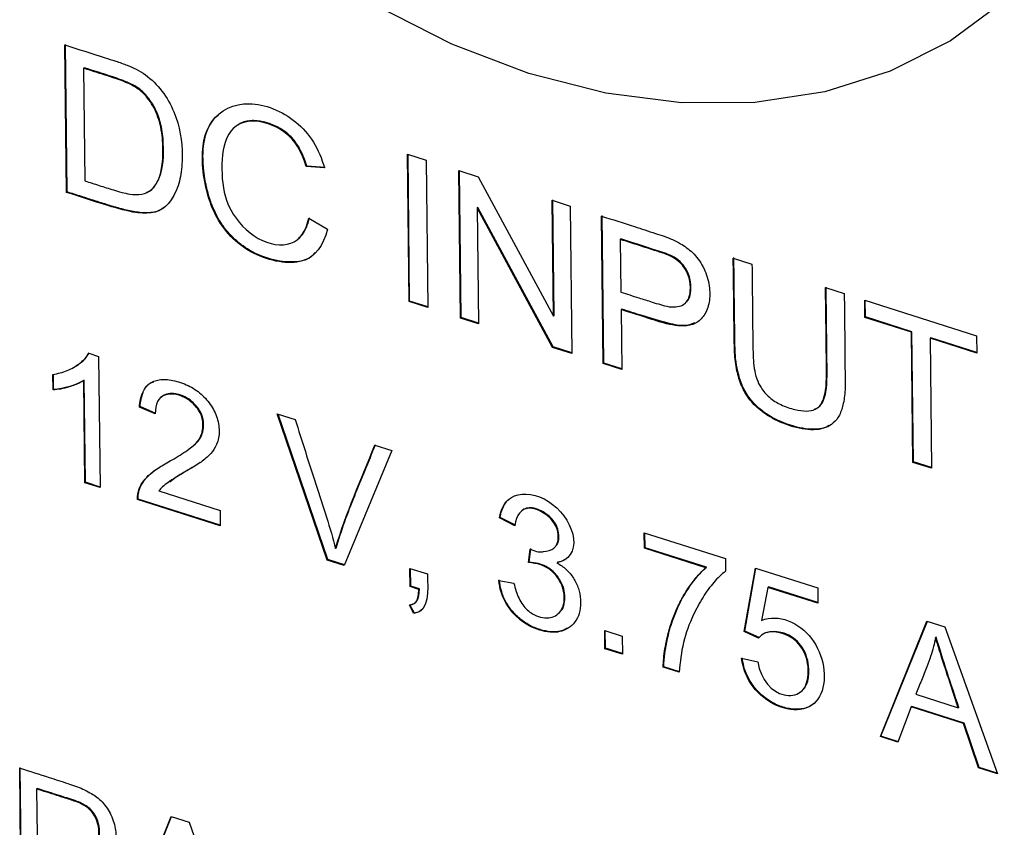
# Model space of a CAD drawing. Units: millimetres. Extents: x 2 to 278, y 1 to 215.
# Drawn here: x 226 to 230, y 148 to 152 of the extents above; entities that cross this region are included whole.
import ezdxf

# ---------------------------------------------------------------- set-up
doc = ezdxf.new("R2010")
doc.units = ezdxf.units.MM

msp = doc.modelspace()

# ---------------------------------------------------------------- linework, layer by layer
at = {"color": 7, "linetype": 'Continuous', "lineweight": 25}
for p, q in [((225.9105, 151.1318), (225.9031, 151.8049)), ((225.9133, 151.1339), (225.9058, 151.807)), ((225.992, 151.7002), (225.9892, 151.6982)), ((225.9892, 151.6982), (225.995, 151.1841)), ((227.4672, 151.3061), (227.5528, 151.2788)), ((227.4747, 150.6329), (227.4672, 151.3061)), ((227.4775, 150.635), (227.4701, 151.3052)), ((227.0883, 151.2431), (227.0047, 151.2491)), ((227.0911, 151.2452), (227.0075, 151.2512)), ((227.5528, 151.2788), (227.5602, 150.6057)), ((227.7018, 151.2312), (227.7895, 151.2033)), ((227.7093, 150.5581), (227.7018, 151.2312)), ((227.7121, 150.5602), (227.7046, 151.2304)), ((227.7895, 151.2033), (228.1336, 150.567)), ((228.1278, 151.0954), (228.2097, 151.0693)), ((228.1336, 150.567), (228.1278, 151.0954)), ((228.1364, 150.569), (228.1305, 151.0975)), ((228.2097, 151.0693), (228.2172, 150.3961)), ((227.7882, 151.0625), (227.7854, 151.0604)), ((227.7854, 151.0604), (227.7913, 150.532)), ((228.1294, 150.4241), (227.7854, 151.0604)), ((228.1321, 150.4262), (227.7882, 151.0625)), ((228.3604, 150.3505), (228.3529, 151.0236)), ((228.3632, 150.3525), (228.3557, 151.0257)), ((227.0169, 151.0141), (227.1025, 150.9642)), ((228.4419, 150.9189), (228.4391, 150.9168)), ((228.4391, 150.9168), (228.4418, 150.6762)), ((228.9547, 150.8317), (229.04, 150.8045)), ((229.376, 150.6973), (229.4613, 150.6701)), ((227.4775, 150.635), (227.4747, 150.6329)), ((227.5602, 150.6057), (227.4747, 150.6329)), ((227.5602, 150.6086), (227.4775, 150.635)), ((229.5546, 150.6403), (230.0652, 150.4775)), ((229.5555, 150.5608), (229.5546, 150.6403)), ((229.5582, 150.5629), (229.5574, 150.6395)), ((228.4455, 150.5987), (228.4427, 150.5967)), ((228.4427, 150.5967), (228.4457, 150.3232)), ((227.7121, 150.5602), (227.7093, 150.5581)), ((227.7913, 150.532), (227.7093, 150.5581)), ((227.7913, 150.5349), (227.7121, 150.5602)), ((228.1364, 150.569), (228.1336, 150.567)), ((229.5582, 150.5629), (229.5555, 150.5608)), ((229.7677, 150.4931), (229.5555, 150.5608)), ((229.7705, 150.4952), (229.5582, 150.5629)), ((229.7705, 150.4952), (229.7677, 150.4931)), ((229.7743, 149.8995), (229.7677, 150.4931)), ((229.777, 149.9016), (229.7705, 150.4952)), ((229.8558, 150.468), (229.853, 150.4659)), ((229.853, 150.4659), (229.8596, 149.8723)), ((230.0661, 150.398), (229.853, 150.4659)), ((230.066, 150.4009), (229.8558, 150.468)), ((230.0652, 150.4775), (230.0661, 150.398)), ((226.0128, 150.3973), (226.0578, 150.3829)), ((228.1321, 150.4262), (228.1294, 150.4241)), ((228.2172, 150.3961), (228.1294, 150.4241)), ((228.2172, 150.3991), (228.1321, 150.4262)), ((226.0578, 150.3829), (226.0644, 149.7839)), ((228.3632, 150.3525), (228.3604, 150.3505)), ((228.4457, 150.3232), (228.3604, 150.3505)), ((228.4457, 150.3262), (228.3632, 150.3525)), ((225.8495, 150.2297), (225.8487, 150.3004)), ((225.8523, 150.2317), (225.8515, 150.3024)), ((225.9922, 150.2751), (225.9894, 150.2731)), ((225.9946, 149.8062), (225.9894, 150.2731)), ((225.9973, 149.8083), (225.9922, 150.2751)), ((225.8523, 150.2317), (225.8495, 150.2297)), ((226.2467, 150.154), (226.2439, 150.1519)), ((226.3161, 150.121), (226.2439, 150.1519)), ((226.3189, 150.1231), (226.2467, 150.154)), ((226.8729, 150.1206), (226.9548, 150.0945)), ((227.1005, 149.4535), (226.8729, 150.1206)), ((227.1032, 149.4556), (226.8768, 150.1194)), ((227.3958, 149.9539), (227.1791, 149.4284)), ((227.3185, 149.9785), (227.3958, 149.9539)), ((229.777, 149.9016), (229.7743, 149.8995)), ((229.8596, 149.8723), (229.7743, 149.8995)), ((229.8596, 149.8753), (229.777, 149.9016)), ((225.9973, 149.8083), (225.9946, 149.8062)), ((226.0644, 149.7839), (225.9946, 149.8062)), ((226.0644, 149.7869), (225.9973, 149.8083)), ((226.3322, 149.7688), (226.6121, 149.6795)), ((226.6129, 149.609), (226.2353, 149.7294)), ((226.6128, 149.612), (226.2381, 149.7315)), ((226.6121, 149.6795), (226.6129, 149.609)), ((227.9577, 149.6102), (227.8877, 149.6456)), ((227.9605, 149.6123), (227.8904, 149.6477)), ((228.5487, 149.5784), (228.9188, 149.4604)), ((228.5494, 149.5079), (228.5487, 149.5784)), ((228.5522, 149.51), (228.5515, 149.5776)), ((228.0207, 149.4416), (228.0278, 149.5037)), ((228.0235, 149.4437), (228.0305, 149.5057)), ((228.5522, 149.51), (228.5494, 149.5079)), ((228.8295, 149.4186), (228.5494, 149.5079)), ((228.8322, 149.4207), (228.5522, 149.51)), ((227.1032, 149.4556), (227.1005, 149.4535)), ((227.1791, 149.4284), (227.1005, 149.4535)), ((227.1801, 149.431), (227.1032, 149.4556)), ((228.9188, 149.4604), (228.9194, 149.4033)), ((227.4789, 149.4156), (227.5586, 149.3902)), ((227.4799, 149.3325), (227.4789, 149.4156)), ((227.4826, 149.3346), (227.4817, 149.4147)), ((228.0235, 149.4437), (228.0207, 149.4416)), ((228.8322, 149.4207), (228.8295, 149.4186)), ((229.0041, 149.1274), (229.0561, 149.4166)), ((229.0069, 149.1295), (229.0584, 149.4159)), ((229.0561, 149.4166), (229.3402, 149.326)), ((227.884, 149.3609), (227.9536, 149.3484)), ((227.4826, 149.3346), (227.4799, 149.3325)), ((227.5195, 149.3198), (227.4799, 149.3325)), ((227.5223, 149.3219), (227.4826, 149.3346)), ((227.5223, 149.3219), (227.5195, 149.3198)), ((229.1129, 149.3288), (229.0839, 149.1782)), ((229.1156, 149.3309), (229.1129, 149.3288)), ((229.341, 149.2561), (229.1129, 149.3288)), ((229.341, 149.259), (229.1156, 149.3309)), ((229.3402, 149.326), (229.341, 149.2561)), ((227.4962, 149.2095), (227.4762, 149.2472)), ((227.499, 149.2116), (227.479, 149.2492)), ((228.3678, 149.1321), (228.4475, 149.1067)), ((228.3687, 149.049), (228.3678, 149.1321)), ((228.3715, 149.0511), (228.3706, 149.1312)), ((229.6263, 148.6479), (229.8389, 149.1747)), ((229.629, 148.65), (229.8406, 149.1741)), ((229.8389, 149.1747), (229.9206, 149.1486)), ((229.9206, 149.1486), (230.1606, 148.4775)), ((228.4475, 149.1067), (228.4484, 149.0236)), ((229.0069, 149.1295), (229.0041, 149.1274)), ((229.07, 149.0973), (229.0041, 149.1274)), ((229.0728, 149.0994), (229.0069, 149.1295)), ((229.8813, 149.1016), (229.8785, 149.0995)), ((228.3715, 149.0511), (228.3687, 149.049)), ((228.4484, 149.0236), (228.3687, 149.049)), ((228.4484, 149.0265), (228.3715, 149.0511)), ((228.9929, 149.0055), (229.0666, 148.9886)), ((228.6377, 148.9662), (228.6349, 148.9641)), ((228.7072, 148.9411), (228.6349, 148.9641)), ((228.7099, 148.9431), (228.6377, 148.9662)), ((229.7877, 148.8408), (229.982, 148.7789)), ((229.767, 148.7832), (229.7063, 148.6224)), ((229.7697, 148.7852), (229.767, 148.7832)), ((230.0062, 148.7068), (229.767, 148.7832)), ((230.009, 148.7089), (229.7697, 148.7852)), ((229.9847, 148.7809), (229.982, 148.7789)), ((230.009, 148.7089), (230.0062, 148.7068)), ((230.0746, 148.5049), (230.0062, 148.7068)), ((230.0774, 148.507), (230.009, 148.7089)), ((229.629, 148.65), (229.6263, 148.6479)), ((229.7063, 148.6224), (229.6263, 148.6479)), ((229.7091, 148.6245), (229.629, 148.65)), ((225.704, 147.905), (225.6973, 148.504)), ((225.7068, 147.9071), (225.7001, 148.506)), ((230.0774, 148.507), (230.0746, 148.5049)), ((230.1606, 148.4775), (230.0746, 148.5049)), ((230.1594, 148.4809), (230.0774, 148.507)), ((225.7768, 148.411), (225.774, 148.409)), ((225.774, 148.409), (225.7764, 148.1949)), ((226.1752, 147.7547), (226.3887, 148.2835)), ((226.178, 147.7568), (226.3904, 148.2829)), ((226.3887, 148.2835), (226.4707, 148.2573)), ((226.4707, 148.2573), (226.7118, 147.5836))]:
    msp.add_line(p, q, dxfattribs=at)
at = {"color": 7, "linetype": 'Continuous', "lineweight": 25, "flags": 128}
for points in [[(228.0218, 151.6741), (227.6703, 151.8084), (227.3234, 151.9851)], [(230.1919, 152.0046), (229.946, 151.8239), (229.6714, 151.6853), (229.3724, 151.5911), (229.0531, 151.5425), (228.7183, 151.5402), (228.3729, 151.5843), (228.0218, 151.6741)]]:
    msp.add_lwpolyline(points, dxfattribs=at)
at = {"color": 7, "linetype": 'Continuous', "lineweight": 25}
for points, knots in [([(225.9031, 151.8049), (225.9644, 151.7854), (226.0405, 151.7606), (226.1338, 151.7317), (226.1917, 151.711), (226.2275, 151.6954), (226.3157, 151.6438), (226.419, 151.5022), (226.4439, 151.3312), (226.4352, 151.2156), (226.4218, 151.1634), (226.3802, 151.0658), (226.2924, 151.0153), (226.0909, 151.0728), (225.9719, 151.1122), (225.9105, 151.1318)], [0, 0, 0, 0, 0.125, 0.15625, 0.1875, 0.21875, 0.25, 0.375, 0.5, 0.5625, 0.59375, 0.625, 0.75, 0.875, 1, 1, 1, 1]), ([(225.995, 151.1841), (226.0167, 151.1773), (226.0602, 151.1635), (226.1288, 151.1409), (226.1945, 151.1226), (226.2565, 151.119), (226.3043, 151.1419), (226.3358, 151.192), (226.3511, 151.265), (226.3524, 151.3542), (226.3413, 151.4481), (226.3052, 151.536), (226.2517, 151.5983), (226.1868, 151.634), (226.1231, 151.6558), (226.0545, 151.6773), (226.011, 151.6912), (225.9892, 151.6982)], [0, 0, 0, 0, 0.062603, 0.125206, 0.197439, 0.251665, 0.306895, 0.366547, 0.437841, 0.525154, 0.613883, 0.686644, 0.754093, 0.80255, 0.8748, 0.9374, 1, 1, 1, 1]), ([(226.2767, 151.1319), (226.2784, 151.1324), (226.2887, 151.1357), (226.3122, 151.1555), (226.3516, 151.2218), (226.3572, 151.3281), (226.3466, 151.4336), (226.3228, 151.5039), (226.2895, 151.5597), (226.2474, 151.6045), (226.1894, 151.636), (226.1041, 151.6652), (226.0355, 151.6866), (225.992, 151.7002)], [0, 0, 0, 0, 0.008192, 0.048044, 0.137634, 0.344744, 0.447036, 0.528252, 0.596668, 0.660899, 0.727912, 0.827348, 1, 1, 1, 1]), ([(226.5351, 151.2596), (226.5346, 151.2713), (226.5321, 151.3283), (226.5426, 151.3995), (226.5727, 151.4515), (226.5886, 151.4738), (226.5995, 151.4805), (226.6045, 151.4836)], [0, 0, 0, 0, 0.131623, 0.639167, 0.826393, 0.919757, 1, 1, 1, 1]), ([(227.0075, 151.2512), (227.0066, 151.2542), (227.0021, 151.2694), (226.9926, 151.2967), (226.9772, 151.3298), (226.9547, 151.3657), (226.9267, 151.3959), (226.8941, 151.4193), (226.8659, 151.4346), (226.8421, 151.4442), (226.8183, 151.4517), (226.7993, 151.456), (226.776, 151.4589), (226.7529, 151.4596), (226.7273, 151.4551), (226.7069, 151.4493), (226.6979, 151.4413), (226.6952, 151.4389)], [0, 0, 0, 0, 0.021417, 0.107197, 0.193108, 0.259188, 0.379436, 0.453106, 0.526653, 0.600147, 0.636839, 0.710315, 0.747008, 0.820522, 0.89409, 0.967674, 1, 1, 1, 1]), ([(227.0454, 150.8574), (227.0411, 150.8518), (227.0218, 150.826), (226.9555, 150.8097), (226.8574, 150.8177), (226.7547, 150.8572), (226.6802, 150.9131), (226.6413, 150.9571), (226.6217, 150.984), (226.6084, 151.0049), (226.5924, 151.0338), (226.579, 151.0635), (226.5679, 151.0936), (226.5582, 151.1237), (226.5504, 151.154), (226.5428, 151.1916), (226.5384, 151.2215), (226.536, 151.2465), (226.5353, 151.2567), (226.5351, 151.2596)], [0, 0, 0, 0, 0.032882, 0.148924, 0.295356, 0.447678, 0.562658, 0.619647, 0.648056, 0.676464, 0.70487, 0.761774, 0.790169, 0.818561, 0.87539, 0.903779, 0.96059, 0.988979, 1, 1, 1, 1]), ([(226.3656, 151.0695), (226.3633, 151.0674), (226.3545, 151.0594), (226.3363, 151.049), (226.3104, 151.0406), (226.2868, 151.038), (226.2674, 151.038), (226.2478, 151.0392), (226.2278, 151.0419), (226.2027, 151.0465), (226.1774, 151.0523), (226.1521, 151.059), (226.1267, 151.0663), (226.1064, 151.0724), (226.081, 151.0802), (226.0607, 151.0865), (226.0354, 151.0946), (226.0151, 151.1011), (225.9948, 151.1076), (225.9736, 151.1145), (225.9464, 151.1233), (225.9243, 151.1303), (225.9133, 151.1339)], [0, 0, 0, 0, 0.022461, 0.087045, 0.151637, 0.216177, 0.248376, 0.28057, 0.34499, 0.377177, 0.441565, 0.505942, 0.538126, 0.602497, 0.634681, 0.699049, 0.731234, 0.795602, 0.827786, 0.85997, 0.929985, 1, 1, 1, 1]), ([(228.3529, 151.0236), (228.4031, 151.0076), (228.4852, 150.9815), (228.5809, 150.9504), (228.6511, 150.9282), (228.7091, 150.9029), (228.7729, 150.8582), (228.822, 150.7923), (228.8463, 150.714), (228.8502, 150.6378), (228.8295, 150.5761), (228.7909, 150.5336), (228.7406, 150.5198), (228.6878, 150.5234), (228.6364, 150.5345), (228.5537, 150.5616), (228.4893, 150.5819), (228.4427, 150.5967)], [0, 0, 0, 0, 0.134738, 0.220353, 0.256846, 0.323273, 0.375976, 0.4356, 0.500042, 0.563914, 0.625983, 0.681566, 0.736312, 0.778194, 0.827121, 0.874722, 1, 1, 1, 1]), ([(226.9708, 150.9246), (226.976, 150.9281), (226.9846, 150.9339), (226.9952, 150.9498), (227.0052, 150.968), (227.0139, 150.9916), (227.0178, 151.008), (227.0197, 151.0162)], [0, 0, 0, 0, 0.184713, 0.306957, 0.551821, 0.774931, 1, 1, 1, 1]), ([(228.4418, 150.6762), (228.469, 150.6676), (228.5163, 150.6525), (228.5767, 150.6334), (228.6161, 150.6213), (228.6496, 150.6112), (228.6818, 150.6071), (228.7164, 150.6116), (228.7416, 150.6284), (228.7562, 150.657), (228.761, 150.7004), (228.7532, 150.7561), (228.7097, 150.8221), (228.6548, 150.8479), (228.5986, 150.8656), (228.5314, 150.8875), (228.4741, 150.9057), (228.4391, 150.9168)], [0, 0, 0, 0, 0.105992, 0.184601, 0.235828, 0.259681, 0.315414, 0.362593, 0.405194, 0.448473, 0.497469, 0.573482, 0.642888, 0.738305, 0.776335, 0.863566, 1, 1, 1, 1]), ([(228.7433, 150.6334), (228.7438, 150.6339), (228.7488, 150.6385), (228.7581, 150.6581), (228.7641, 150.6972), (228.7583, 150.7423), (228.7425, 150.778), (228.7265, 150.8009), (228.7087, 150.8194), (228.6809, 150.839), (228.6566, 150.8495), (228.6348, 150.8569), (228.6154, 150.8633), (228.5505, 150.8843), (228.4896, 150.9037), (228.4419, 150.9189)], [0, 0, 0, 0, 0.005715, 0.050914, 0.151688, 0.266071, 0.317088, 0.367646, 0.417064, 0.456993, 0.560079, 0.5745, 0.60051, 0.687306, 1, 1, 1, 1]), ([(229.4613, 150.6701), (229.462, 150.6098), (229.4631, 150.5054), (229.4645, 150.3733), (229.4649, 150.2901), (229.4657, 150.2261), (229.4595, 150.1714), (229.4426, 150.1156), (229.4058, 150.0665), (229.3322, 150.0401), (229.2368, 150.0566), (229.1496, 150.0893), (229.0793, 150.1326), (229.0254, 150.1867), (228.9893, 150.2509), (228.9685, 150.3226), (228.9603, 150.3852), (228.9595, 150.4512), (228.9581, 150.5346), (228.9566, 150.6669), (228.9554, 150.7713), (228.9547, 150.8317)], [0, 0, 0, 0, 0.1068729, 0.1849041, 0.2340937, 0.254443, 0.2982821, 0.3351937, 0.3670574, 0.4248531, 0.4916963, 0.5425642, 0.5859452, 0.6250025, 0.6588471, 0.6982076, 0.7454562, 0.7657976, 0.8150013, 0.8930687, 1, 1, 1, 1]), ([(229.3916, 150.0678), (229.3876, 150.0652), (229.3719, 150.0551), (229.319, 150.0461), (229.2278, 150.0604), (229.1338, 150.0991), (229.0665, 150.1495), (229.0288, 150.1904), (229.001, 150.236), (228.9737, 150.307), (228.9649, 150.3652), (228.9631, 150.4075), (228.9628, 150.419), (228.9621, 150.4571), (228.9602, 150.5972), (228.9587, 150.7293), (228.9575, 150.8337)], [0, 0, 0, 0, 0.01665, 0.064709, 0.173235, 0.292503, 0.342853, 0.390012, 0.430894, 0.476027, 0.585904, 0.589804, 0.596633, 0.619084, 0.699159, 1, 1, 1, 1]), ([(229.04, 150.8045), (229.0407, 150.745), (229.0421, 150.6261), (229.0432, 150.4838), (229.0451, 150.3848), (229.0492, 150.3292), (229.0595, 150.2826), (229.0817, 150.2354), (229.12, 150.1924), (229.1748, 150.1587), (229.2327, 150.1397), (229.2868, 150.1311), (229.3297, 150.1383), (229.3568, 150.1623), (229.3706, 150.1974), (229.3779, 150.236), (229.3803, 150.2851), (229.3799, 150.3792), (229.3779, 150.519), (229.3766, 150.6379), (229.376, 150.6973)], [0, 0, 0, 0, 0.125171, 0.250343, 0.299828, 0.332993, 0.365365, 0.392909, 0.428676, 0.46817, 0.515617, 0.555269, 0.588145, 0.618006, 0.644249, 0.676385, 0.705945, 0.749644, 0.874822, 1, 1, 1, 1]), ([(229.3261, 150.143), (229.3308, 150.1446), (229.3442, 150.1489), (229.369, 150.1777), (229.384, 150.2455), (229.3816, 150.4268), (229.38, 150.5805), (229.3788, 150.6994)], [0, 0, 0, 0, 0.029557, 0.08305, 0.222672, 0.398584, 1, 1, 1, 1]), ([(228.7797, 150.5366), (228.7662, 150.5314), (228.7301, 150.5173), (228.6446, 150.5372), (228.5476, 150.5658), (228.4766, 150.5887), (228.4455, 150.5987)], [0, 0, 0, 0, 0.141872, 0.379859, 0.727763, 1, 1, 1, 1]), ([(225.8487, 150.3004), (225.8601, 150.3026), (225.8824, 150.3071), (225.9138, 150.3179), (225.9441, 150.3323), (225.9719, 150.3504), (225.9962, 150.3716), (226.0074, 150.389), (226.0128, 150.3973)], [0, 0, 0, 0, 0.171375, 0.338367, 0.502209, 0.687545, 0.852438, 1, 1, 1, 1]), ([(225.9551, 150.3414), (225.9666, 150.3484), (225.9906, 150.3632), (226.007, 150.387), (226.0155, 150.3993)], [0, 0, 0, 0, 0.479254, 1, 1, 1, 1]), ([(225.9894, 150.2731), (225.9835, 150.2693), (225.9708, 150.2613), (225.9485, 150.2519), (225.9194, 150.2423), (225.8865, 150.2336), (225.8611, 150.2309), (225.8495, 150.2297)], [0, 0, 0, 0, 0.146583, 0.312912, 0.499998, 0.771318, 1, 1, 1, 1]), ([(226.2439, 150.1519), (226.2452, 150.1637), (226.2477, 150.1861), (226.2568, 150.2156), (226.2698, 150.2397), (226.2872, 150.2581), (226.3088, 150.2707), (226.3345, 150.2774), (226.3643, 150.2784), (226.4085, 150.2721), (226.4644, 150.2546), (226.5265, 150.2143), (226.5757, 150.1586), (226.6044, 150.0918), (226.6116, 150.0239), (226.5943, 149.9693), (226.5609, 149.9282), (226.5234, 149.8981), (226.4707, 149.866), (226.4217, 149.8376), (226.3769, 149.8096), (226.3504, 149.79), (226.3377, 149.7752), (226.3322, 149.7688)], [0, 0, 0, 0, 0.035162, 0.067191, 0.096876, 0.125205, 0.153307, 0.182338, 0.21335, 0.247211, 0.316775, 0.378458, 0.438362, 0.497504, 0.5593, 0.623432, 0.674126, 0.738484, 0.789017, 0.886613, 0.933483, 0.971172, 1, 1, 1, 1]), ([(226.2467, 150.154), (226.25, 150.1759), (226.256, 150.2168), (226.2801, 150.2573), (226.303, 150.265), (226.3096, 150.2671)], [0, 0, 0, 0, 0.453519, 0.84394, 1, 1, 1, 1]), ([(226.2353, 149.7294), (226.2337, 149.7687), (226.2608, 149.8181), (226.3103, 149.8652), (226.3896, 149.9082), (226.4962, 149.9734), (226.5362, 150.0247), (226.5358, 150.0963), (226.5133, 150.1425), (226.4539, 150.2055), (226.3456, 150.2253), (226.3158, 150.1664), (226.3161, 150.121)], [0, 0, 0, 0, 0.125, 0.25, 0.3125, 0.375, 0.5, 0.625, 0.6875, 0.75, 0.875, 1, 1, 1, 1]), ([(226.5309, 150.0308), (226.5336, 150.0423), (226.5388, 150.0649), (226.5353, 150.0957), (226.5272, 150.1217), (226.5163, 150.1411), (226.5008, 150.1603), (226.4801, 150.1811), (226.4508, 150.2008), (226.4196, 150.2111), (226.3943, 150.214), (226.3708, 150.2124), (226.3523, 150.2059), (226.3434, 150.1967), (226.3414, 150.1947)], [0, 0, 0, 0, 0.120273, 0.236362, 0.278429, 0.35529, 0.418605, 0.481863, 0.599383, 0.717862, 0.788108, 0.854523, 0.967846, 1, 1, 1, 1]), ([(226.4834, 149.9699), (226.4836, 149.9701), (226.4909, 149.9756), (226.5034, 149.9866), (226.5185, 150.004), (226.5268, 150.019), (226.53, 150.0282), (226.5309, 150.0308)], [0, 0, 0, 0, 0.009326, 0.35968, 0.648864, 0.900937, 1, 1, 1, 1]), ([(226.5211, 149.898), (226.5092, 149.8903), (226.4736, 149.8671), (226.4239, 149.8427), (226.3927, 149.8168), (226.3832, 149.809)], [0, 0, 0, 0, 0.258692, 0.775936, 1, 1, 1, 1]), ([(226.2381, 149.7315), (226.238, 149.7344), (226.2377, 149.7491), (226.2425, 149.7807), (226.2586, 149.8073), (226.2769, 149.8302), (226.2926, 149.8464), (226.3081, 149.8596), (226.3176, 149.8659), (226.3197, 149.8673)], [0, 0, 0, 0, 0.0459877, 0.2314205, 0.5260488, 0.6113897, 0.7822086, 0.9529956, 1, 1, 1, 1]), ([(227.8904, 149.6477), (227.8909, 149.6504), (227.8934, 149.6638), (227.8987, 149.6817), (227.907, 149.7005), (227.9166, 149.7154), (227.9237, 149.7269), (227.9306, 149.7307), (227.9307, 149.7308)], [0, 0, 0, 0, 0.081535, 0.408476, 0.571672, 0.734897, 0.994514, 1, 1, 1, 1]), ([(228.0278, 149.5037), (228.0601, 149.4893), (228.0861, 149.4904), (228.1611, 149.5037), (228.1646, 149.6329), (228.0068, 149.7194), (227.9645, 149.6582), (227.9577, 149.6102)], [0, 0, 0, 0, 0.125, 0.25, 0.5, 0.75, 1, 1, 1, 1]), ([(228.1403, 149.6235), (228.135, 149.6308), (228.1212, 149.6496), (228.0969, 149.6679), (228.0676, 149.6837), (228.0394, 149.6928), (228.0102, 149.6913), (227.9937, 149.6833), (227.9876, 149.676), (227.9867, 149.6749)], [0, 0, 0, 0, 0.130017, 0.334754, 0.439132, 0.649798, 0.811186, 0.972926, 1, 1, 1, 1]), ([(228.1425, 149.5147), (228.1462, 149.5191), (228.155, 149.5294), (228.1599, 149.5544), (228.1578, 149.5855), (228.1487, 149.61), (228.1413, 149.622), (228.1403, 149.6235)], [0, 0, 0, 0, 0.175565, 0.412854, 0.682143, 0.959927, 1, 1, 1, 1]), ([(228.1867, 149.4558), (228.186, 149.4554), (228.1762, 149.4484), (228.1637, 149.4458), (228.152, 149.4434)], [0, 0, 0, 0, 0.067417, 1, 1, 1, 1]), ([(228.1492, 149.4414), (228.1569, 149.4367), (228.1718, 149.4277), (228.1923, 149.4108), (228.2104, 149.3919), (228.231, 149.3639), (228.2504, 149.3231), (228.2593, 149.2714), (228.257, 149.221), (228.2349, 149.164), (228.1884, 149.1296), (228.1303, 149.1216), (228.0675, 149.131), (228.0018, 149.1605), (227.947, 149.2122), (227.9151, 149.2578), (227.8921, 149.309), (227.8867, 149.3433), (227.884, 149.3609)], [0, 0, 0, 0, 0.0315895, 0.0614049, 0.0901973, 0.118799, 0.1768202, 0.2396287, 0.3068696, 0.3711579, 0.498538, 0.5592533, 0.6235254, 0.7518511, 0.8125682, 0.8741107, 0.9352288, 1, 1, 1, 1]), ([(227.9536, 149.3484), (227.9564, 149.3357), (227.9618, 149.3119), (227.9753, 149.2781), (227.9926, 149.2491), (228.014, 149.2251), (228.0418, 149.2047), (228.0759, 149.1905), (228.1122, 149.1878), (228.1444, 149.1975), (228.168, 149.2192), (228.1826, 149.2508), (228.1847, 149.289), (228.1772, 149.3297), (228.1563, 149.3715), (228.1219, 149.4105), (228.0723, 149.4364), (228.0389, 149.4398), (228.0207, 149.4416)], [0, 0, 0, 0, 0.059526, 0.111789, 0.158738, 0.203027, 0.247786, 0.309995, 0.375455, 0.435953, 0.500455, 0.561139, 0.627306, 0.689202, 0.75041, 0.826057, 0.904962, 1, 1, 1, 1]), ([(228.1683, 149.2221), (228.1688, 149.2225), (228.177, 149.23), (228.1844, 149.2542), (228.1876, 149.2915), (228.1802, 149.3322), (228.1607, 149.3703), (228.1337, 149.402), (228.1006, 149.4256), (228.0627, 149.4401), (228.0372, 149.4424), (228.0235, 149.4437)], [0, 0, 0, 0, 0.006758, 0.130685, 0.258746, 0.385099, 0.503816, 0.619334, 0.733402, 0.857301, 1, 1, 1, 1]), ([(228.6349, 148.9641), (228.6354, 148.9776), (228.6364, 149.0061), (228.6425, 149.0494), (228.6529, 149.1015), (228.6687, 149.1597), (228.6914, 149.2209), (228.7195, 149.2782), (228.7524, 149.3311), (228.7884, 149.3791), (228.8161, 149.4057), (228.8295, 149.4186)], [0, 0, 0, 0, 0.0724877, 0.1528483, 0.241461, 0.3723505, 0.4991379, 0.6264375, 0.7567701, 0.8823856, 1, 1, 1, 1]), ([(228.6377, 148.9662), (228.638, 149.0045), (228.6512, 149.0986), (228.7045, 149.2662), (228.7794, 149.3739), (228.8322, 149.4207)], [0, 0, 0, 0, 0.25, 0.5, 1, 1, 1, 1]), ([(228.9194, 149.4033), (228.9101, 149.3954), (228.8912, 149.3793), (228.8652, 149.3511), (228.84, 149.3194), (228.816, 149.2839), (228.7932, 149.2446), (228.7595, 149.1783), (228.7223, 149.0807), (228.7122, 148.9872), (228.7072, 148.9411)], [0, 0, 0, 0, 0.074571, 0.152425, 0.233886, 0.319237, 0.408724, 0.502561, 0.754682, 1, 1, 1, 1]), ([(228.1966, 149.1422), (228.1896, 149.1383), (228.1709, 149.1279), (228.1328, 149.124), (228.0852, 149.1309), (228.0364, 149.1481), (227.9895, 149.1769), (227.9489, 149.2143), (227.9165, 149.2596), (227.8947, 149.3106), (227.8895, 149.345), (227.8868, 149.363)], [0, 0, 0, 0, 0.068208, 0.181146, 0.299595, 0.42452, 0.53886, 0.655859, 0.765657, 0.877455, 1, 1, 1, 1]), ([(227.4762, 149.2472), (227.4808, 149.2481), (227.4896, 149.2499), (227.5006, 149.2566), (227.5109, 149.2684), (227.518, 149.2898), (227.519, 149.309), (227.5195, 149.3198)], [0, 0, 0, 0, 0.152813, 0.297078, 0.439841, 0.683527, 1, 1, 1, 1]), ([(227.5363, 149.2297), (227.5354, 149.2286), (227.5285, 149.2207), (227.5154, 149.2146), (227.5026, 149.2123), (227.499, 149.2116)], [0, 0, 0, 0, 0.1032673, 0.7467715, 1, 1, 1, 1]), ([(229.0839, 149.1782), (229.1602, 149.2098), (229.3512, 149.1287), (229.3942, 148.8591), (229.2849, 148.7583), (229.1027, 148.7856), (229.0026, 148.9087), (228.9929, 149.0055)], [0, 0, 0, 0, 0.25, 0.5, 0.625, 0.75, 1, 1, 1, 1]), ([(229.0666, 148.9886), (229.0792, 148.9062), (229.1588, 148.8227), (229.2689, 148.8414), (229.3029, 148.9129), (229.2929, 149.0223), (229.2117, 149.1309), (229.0991, 149.1372), (229.07, 149.0973)], [0, 0, 0, 0, 0.25, 0.375, 0.5, 0.625, 0.75, 1, 1, 1, 1]), ([(229.2983, 148.9213), (229.3023, 148.9515), (229.2957, 149.0244), (229.2144, 149.133), (229.1019, 149.1392), (229.0728, 149.0994)], [0, 0, 0, 0, 0.25, 0.5, 1, 1, 1, 1]), ([(229.8785, 149.0995), (229.8754, 149.0857), (229.8689, 149.0564), (229.8552, 149.0123), (229.8363, 148.961), (229.8134, 148.9035), (229.7963, 148.8617), (229.7877, 148.8408)], [0, 0, 0, 0, 0.15, 0.316497, 0.499901, 0.749951, 1, 1, 1, 1]), ([(229.982, 148.7789), (229.9652, 148.8291), (229.9366, 148.915), (229.9014, 149.0219), (229.8847, 149.0785), (229.8785, 149.0995)], [0, 0, 0, 0, 0.470666, 0.803965, 1, 1, 1, 1]), ([(229.3253, 148.8012), (229.3197, 148.7966), (229.3076, 148.7868), (229.2851, 148.7773), (229.2595, 148.7722), (229.2321, 148.772), (229.2038, 148.776), (229.1751, 148.7838), (229.1464, 148.7956), (229.1182, 148.8113), (229.0913, 148.831), (229.0667, 148.8542), (229.0378, 148.8886), (229.0159, 148.9277), (229.001, 148.9713), (228.9976, 148.9944), (228.9957, 149.0076)], [0, 0, 0, 0, 0.058142, 0.124861, 0.191579, 0.258244, 0.32488, 0.391507, 0.458148, 0.524812, 0.5915, 0.658213, 0.722926, 0.851355, 0.9152, 1, 1, 1, 1]), ([(229.2566, 148.8492), (229.2584, 148.85), (229.2701, 148.8558), (229.2822, 148.8711), (229.292, 148.8923), (229.2962, 148.9077), (229.2978, 148.9176), (229.2983, 148.9213)], [0, 0, 0, 0, 0.072667, 0.47333, 0.677017, 0.880574, 1, 1, 1, 1]), ([(225.6973, 148.504), (225.742, 148.4898), (225.815, 148.4665), (225.9001, 148.4389), (225.9626, 148.4191), (226.0142, 148.3965), (226.071, 148.3568), (226.1147, 148.2981), (226.1363, 148.2285), (226.1398, 148.1607), (226.1213, 148.1058), (226.0869, 148.068), (226.0376, 148.0541), (225.9742, 148.0629), (225.9076, 148.0821), (225.8395, 148.1044), (225.798, 148.1175), (225.7772, 148.1241)], [0, 0, 0, 0, 0.134769, 0.220405, 0.256909, 0.323344, 0.376068, 0.435689, 0.50017, 0.563988, 0.626173, 0.68182, 0.736455, 0.794283, 0.874691, 0.937345, 1, 1, 1, 1]), ([(225.7764, 148.1949), (225.8006, 148.1872), (225.8427, 148.1738), (225.8965, 148.1568), (225.9315, 148.146), (225.9642, 148.1362), (225.9977, 148.1324), (226.0337, 148.1421), (226.0551, 148.1704), (226.0608, 148.2138), (226.0535, 148.266), (226.0147, 148.3248), (225.9659, 148.3476), (225.9159, 148.3634), (225.8561, 148.3829), (225.8051, 148.3991), (225.774, 148.409)], [0, 0, 0, 0, 0.106036, 0.184682, 0.235941, 0.25982, 0.327978, 0.38415, 0.437187, 0.497342, 0.573311, 0.642764, 0.73822, 0.776241, 0.8635, 1, 1, 1, 1]), ([(226.0155, 148.1414), (226.0224, 148.1429), (226.0347, 148.1455), (226.047, 148.1581), (226.0586, 148.1784), (226.0633, 148.2141), (226.0583, 148.2539), (226.0442, 148.2858), (226.03, 148.3061), (226.0141, 148.3225), (225.9894, 148.34), (225.9678, 148.3493), (225.9484, 148.3559), (225.9311, 148.3616), (225.8734, 148.3802), (225.8192, 148.3975), (225.7768, 148.411)], [0, 0, 0, 0, 0.051685, 0.092188, 0.133482, 0.225558, 0.32997, 0.376534, 0.422676, 0.467783, 0.504253, 0.598359, 0.611534, 0.635287, 0.714535, 1, 1, 1, 1])]:
    msp.add_open_spline(points, degree=3, knots=knots, dxfattribs=at)
for points in [[(227.1025, 150.9642), (227.0832, 150.8875), (227.0117, 150.7852), (226.7541, 150.8329), (226.5803, 150.9986), (226.5158, 151.2673), (226.5504, 151.477), (226.7365, 151.5672), (226.9748, 151.472), (227.0655, 151.3297), (227.0883, 151.2431)], [(227.0047, 151.2491), (226.9846, 151.3183), (226.9275, 151.418), (226.7359, 151.4809), (226.627, 151.3977), (226.6143, 151.2128), (226.6418, 151.0495), (226.7821, 150.9005), (226.9487, 150.8769), (227.004, 150.9525), (227.0169, 151.0141)], [(225.9922, 150.2751), (225.9588, 150.2518), (225.8962, 150.2343), (225.8523, 150.2317)], [(226.9548, 150.0945), (226.9861, 149.9965), (227.0462, 149.8044), (227.1161, 149.5964), (227.1394, 149.5063)], [(227.1394, 149.5063), (227.1863, 149.6697), (227.2576, 149.8219), (227.3185, 149.9785)], [(227.2265, 149.747), (227.2578, 149.8251), (227.2908, 149.9023), (227.3212, 149.9806)], [(227.8877, 149.6456), (227.898, 149.7053), (227.9564, 149.7777), (228.1417, 149.7313), (228.2584, 149.5427), (228.2055, 149.4504), (228.1492, 149.4414)], [(227.1422, 149.5084), (227.1656, 149.5901), (227.1952, 149.669), (227.2265, 149.747)], [(227.5586, 149.3902), (227.5595, 149.3139), (227.5705, 149.2199), (227.4962, 149.2095)], [(227.479, 149.2492), (227.5085, 149.2533), (227.5214, 149.2728), (227.5223, 149.3219)], [(229.9847, 148.7809), (229.9668, 148.8343), (229.9323, 148.935), (229.8923, 149.0602), (229.8813, 149.1016)]]:
    msp.add_open_spline(points, degree=3, dxfattribs=at)

doc.saveas('drawing.dxf')
